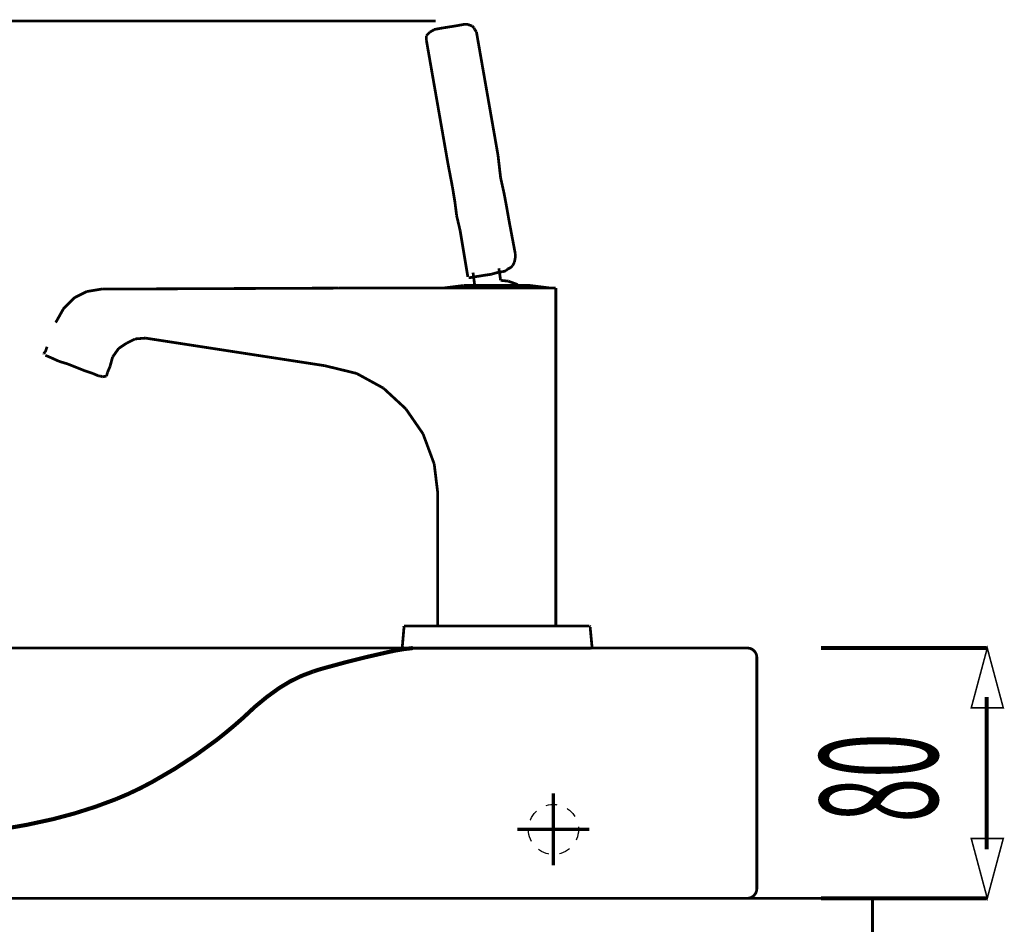
# Model space of a CAD drawing. Extents: x 50 to 480, y -248 to -11.
# Drawn here: x 152 to 184, y -159 to -130 of the extents above; entities that cross this region are included whole.
import ezdxf

# ---------------------------------------------------------------- set-up
doc = ezdxf.new("R2010")
doc.units = 0
for name, pattern in [('AIGENLINE004', [0.7056, 0.3528, -0.3528, 0, 0]), ('AIGENLINE007', [1.045, 0.5225, -0.5225]), ('AIGENLINE008', [0.7056, 0.3528, -0.3528])]:
    doc.linetypes.add(name, pattern=pattern)
doc.layers.add('LAYER_16', color=7, linetype='CONTINUOUS')
doc.layers.add('LAYER_6', color=7, linetype='CONTINUOUS')
doc.styles.get("Standard").update_dxf_attribs({"font": 'TXT', "bigfont": 'BIGFONT'})

# ---------------------------------------------------------------- blocks, each defined once
blk = doc.blocks.new('AIGNBL06020150')
at = {"layer": 'LAYER_6', "const_width": 0.0882}
blk.add_lwpolyline([(170.6653, -150.5345)], dxfattribs=at)
blk = doc.blocks.new('AIGNBL06020151')
at = {"layer": 'LAYER_6', "const_width": 0.0882}
blk.add_lwpolyline([(170.6102, -149.9557), (170.6653, -150.5345)], dxfattribs=at)
blk = doc.blocks.new('AIGNBL06020152')
at = {"layer": 'LAYER_6', "const_width": 0.0882}
blk.add_lwpolyline([(170.6102, -149.9282), (170.6102, -149.9557)], dxfattribs=at)
blk = doc.blocks.new('AIGNBL06020153')
at = {"layer": 'LAYER_6', "const_width": 0.0882}
blk.add_lwpolyline([(165.5941, -149.873), (167.6336, -149.873)], dxfattribs=at)
blk = doc.blocks.new('AIGNBL06020154')
at = {"layer": 'LAYER_6', "const_width": 0.0882}
blk.add_lwpolyline([(170.1968, -149.873), (170.4172, -149.873)], dxfattribs=at)
blk = doc.blocks.new('AIGNBL06020155')
at = {"layer": 'LAYER_6', "const_width": 0.0882}
blk.add_lwpolyline([(169.9212, -149.873), (170.1968, -149.873)], dxfattribs=at)
blk = doc.blocks.new('AIGNBL06020156')
at = {"layer": 'LAYER_6', "const_width": 0.0882}
blk.add_lwpolyline([(170.1968, -150.5896), (169.9212, -150.5896)], dxfattribs=at)
blk = doc.blocks.new('AIGNBL06020157')
at = {"layer": 'LAYER_6', "const_width": 0.0882}
blk.add_lwpolyline([(164.657, -150.5896), (164.6295, -150.5896)], dxfattribs=at)
blk = doc.blocks.new('AIGNBL06020158')
at = {"layer": 'LAYER_6', "const_width": 0.0882}
blk.add_lwpolyline([(164.6846, -150.5896), (164.657, -150.5896)], dxfattribs=at)
blk = doc.blocks.new('AIGNBL06020159')
at = {"layer": 'LAYER_6', "const_width": 0.0882}
blk.add_lwpolyline([(169.6455, -149.873), (169.9212, -149.873)], dxfattribs=at)
blk = doc.blocks.new('AIGNBL0602015A')
at = {"layer": 'LAYER_6', "const_width": 0.0882}
blk.add_lwpolyline([(165.5941, -150.5896), (165.3185, -150.5896)], dxfattribs=at)
blk = doc.blocks.new('AIGNBL0602015B')
at = {"layer": 'LAYER_6', "const_width": 0.0882}
blk.add_lwpolyline([(165.3185, -150.5896), (165.0429, -150.5896)], dxfattribs=at)
blk = doc.blocks.new('AIGNBL0602015C')
at = {"layer": 'LAYER_6', "const_width": 0.0882}
blk.add_lwpolyline([(170.5827, -149.873), (170.6102, -149.9006)], dxfattribs=at)
blk = doc.blocks.new('AIGNBL0602015D')
at = {"layer": 'LAYER_6', "const_width": 0.0882}
blk.add_lwpolyline([(170.5551, -149.873), (170.5827, -149.873)], dxfattribs=at)
blk = doc.blocks.new('AIGNBL0602015E')
at = {"layer": 'LAYER_6', "const_width": 0.0882}
blk.add_lwpolyline([(169.6455, -150.5896), (167.6336, -150.5896)], dxfattribs=at)
blk = doc.blocks.new('AIGNBL0602015F')
at = {"layer": 'LAYER_6', "const_width": 0.0882}
blk.add_lwpolyline([(164.657, -149.873), (164.7122, -149.873)], dxfattribs=at)
blk = doc.blocks.new('AIGNBL06020160')
at = {"layer": 'LAYER_6', "const_width": 0.0882}
blk.add_lwpolyline([(164.657, -149.9006), (164.657, -149.873)], dxfattribs=at)
blk = doc.blocks.new('AIGNBL06020161')
at = {"layer": 'LAYER_6', "const_width": 0.0882}
blk.add_lwpolyline([(167.6336, -149.873), (169.6455, -149.873)], dxfattribs=at)
blk = doc.blocks.new('AIGNBL06020162')
at = {"layer": 'LAYER_6', "const_width": 0.0882}
blk.add_lwpolyline([(165.0429, -149.873), (165.3185, -149.873)], dxfattribs=at)
blk = doc.blocks.new('AIGNBL06020163')
at = {"layer": 'LAYER_6', "const_width": 0.0882}
blk.add_lwpolyline([(164.8224, -149.873), (165.0429, -149.873)], dxfattribs=at)
blk = doc.blocks.new('AIGNBL06020164')
at = {"layer": 'LAYER_6', "const_width": 0.0882}
blk.add_lwpolyline([(167.6336, -150.5896), (165.5941, -150.5896)], dxfattribs=at)
blk = doc.blocks.new('AIGNBL06020165')
at = {"layer": 'LAYER_6', "const_width": 0.0882}
blk.add_lwpolyline([(170.4172, -149.873), (170.5551, -149.873)], dxfattribs=at)
blk = doc.blocks.new('AIGNBL06020166')
at = {"layer": 'LAYER_6', "const_width": 0.0882}
blk.add_lwpolyline([(164.6295, -149.9282)], dxfattribs=at)
blk = doc.blocks.new('AIGNBL06020167')
at = {"layer": 'LAYER_6', "const_width": 0.0882}
blk.add_lwpolyline([(164.7122, -149.873), (164.8224, -149.873)], dxfattribs=at)
blk = doc.blocks.new('AIGNBL06020168')
at = {"layer": 'LAYER_6', "const_width": 0.0882}
blk.add_lwpolyline([(164.8224, -150.5896), (164.6846, -150.5896)], dxfattribs=at)
blk = doc.blocks.new('AIGNBL06020169')
at = {"layer": 'LAYER_6', "const_width": 0.0882}
blk.add_lwpolyline([(165.0429, -150.5896), (164.8224, -150.5896)], dxfattribs=at)
blk = doc.blocks.new('AIGNBL0602016A')
at = {"layer": 'LAYER_6', "const_width": 0.0882}
blk.add_lwpolyline([(169.9212, -150.5896), (169.6455, -150.5896)], dxfattribs=at)
blk = doc.blocks.new('AIGNBL0602016B')
at = {"layer": 'LAYER_6', "const_width": 0.0882}
blk.add_lwpolyline([(165.3185, -149.873), (165.5941, -149.873)], dxfattribs=at)
blk = doc.blocks.new('AIGNBL0602016C')
at = {"layer": 'LAYER_6', "const_width": 0.0882}
blk.add_lwpolyline([(164.6295, -149.9282), (164.657, -149.9006)], dxfattribs=at)
blk = doc.blocks.new('AIGNBL0602016D')
at = {"layer": 'LAYER_6', "const_width": 0.0882}
blk.add_lwpolyline([(164.6295, -150.5896), (164.6295, -150.562)], dxfattribs=at)
blk = doc.blocks.new('AIGNBL0602016E')
at = {"layer": 'LAYER_6', "const_width": 0.0882}
blk.add_lwpolyline([(164.6295, -150.562), (164.6019, -150.5345), (164.657, -149.9006)], dxfattribs=at)
blk = doc.blocks.new('AIGNBL0602016F')
at = {"layer": 'LAYER_6', "const_width": 0.0882}
blk.add_lwpolyline([(170.5551, -150.5896), (170.4172, -150.5896)], dxfattribs=at)
blk = doc.blocks.new('AIGNBL06020170')
at = {"layer": 'LAYER_6', "const_width": 0.0882}
blk.add_lwpolyline([(170.4172, -150.5896), (170.1968, -150.5896)], dxfattribs=at)
blk = doc.blocks.new('AIGNBL06020171')
at = {"layer": 'LAYER_6', "const_width": 0.0882}
blk.add_lwpolyline([(170.6653, -150.5345), (170.6653, -150.562)], dxfattribs=at)
blk = doc.blocks.new('AIGNBL06020172')
at = {"layer": 'LAYER_6', "const_width": 0.0882}
blk.add_lwpolyline([(170.6102, -149.9006), (170.6102, -149.9282)], dxfattribs=at)
blk = doc.blocks.new('AIGNBL06020173')
at = {"layer": 'LAYER_6', "const_width": 0.0882}
blk.add_lwpolyline([(170.6102, -149.9282)], dxfattribs=at)
blk = doc.blocks.new('AIGNBL06020174')
at = {"layer": 'LAYER_6', "const_width": 0.0882}
blk.add_lwpolyline([(170.6653, -150.562), (170.6102, -150.5896)], dxfattribs=at)
blk = doc.blocks.new('AIGNBL06020175')
at = {"layer": 'LAYER_6', "const_width": 0.0882}
blk.add_lwpolyline([(170.5827, -150.5896), (170.5551, -150.5896)], dxfattribs=at)
blk = doc.blocks.new('AIGNBL06020176')
at = {"layer": 'LAYER_6', "const_width": 0.0882}
blk.add_lwpolyline([(170.6102, -150.5896), (170.5827, -150.5896)], dxfattribs=at)
blk = doc.blocks.new('AIGNBL06020177')
at = {"layer": 'LAYER_6', "const_width": 0.0882}
blk.add_lwpolyline([(167.7439, -138.8212), (167.9919, -138.8487)], dxfattribs=at)
blk = doc.blocks.new('AIGNBL06020178')
at = {"layer": 'LAYER_6', "const_width": 0.0882}
blk.add_lwpolyline([(167.9919, -138.8487), (168.2951, -138.959)], dxfattribs=at)
blk = doc.blocks.new('AIGNBL06020179')
at = {"layer": 'LAYER_6', "const_width": 0.0882}
blk.add_lwpolyline([(167.6887, -138.4353), (167.7439, -138.8212)], dxfattribs=at)
blk = doc.blocks.new('AIGNBL0602017A')
at = {"layer": 'LAYER_6', "const_width": 0.0882}
blk.add_lwpolyline([(166.917, -138.9865), (166.8619, -138.5731)], dxfattribs=at)
blk = doc.blocks.new('AIGNBL0602017B')
at = {"layer": 'LAYER_6', "const_width": 0.0882}
blk.add_lwpolyline([(166.5587, -138.9865), (166.5863, -138.9865)], dxfattribs=at)
blk = doc.blocks.new('AIGNBL0602017C')
at = {"layer": 'LAYER_6', "const_width": 0.0882}
blk.add_lwpolyline([(166.5863, -138.9865), (166.6966, -138.9865)], dxfattribs=at)
blk = doc.blocks.new('AIGNBL0602017D')
at = {"layer": 'LAYER_6', "const_width": 0.0882}
blk.add_lwpolyline([(166.6966, -138.9865), (166.8619, -138.9865)], dxfattribs=at)
blk = doc.blocks.new('AIGNBL0602017E')
at = {"layer": 'LAYER_6', "const_width": 0.0882}
blk.add_lwpolyline([(168.3778, -138.9865), (168.5431, -138.9865)], dxfattribs=at)
blk = doc.blocks.new('AIGNBL0602017F')
at = {"layer": 'LAYER_6', "const_width": 0.0882}
blk.add_lwpolyline([(168.5431, -138.9865), (168.6533, -138.9865)], dxfattribs=at)
blk = doc.blocks.new('AIGNBL06020180')
at = {"layer": 'LAYER_6', "const_width": 0.0882}
blk.add_lwpolyline([(168.6533, -138.9865), (168.6809, -138.9865)], dxfattribs=at)
blk = doc.blocks.new('AIGNBL06020181')
at = {"layer": 'LAYER_6', "const_width": 0.0882}
blk.add_lwpolyline([(165.8973, -139.0692), (166.5587, -138.9865)], dxfattribs=at)
blk = doc.blocks.new('AIGNBL06020182')
at = {"layer": 'LAYER_6', "const_width": 0.0882}
blk.add_lwpolyline([(168.6809, -138.9865), (169.3424, -139.0692)], dxfattribs=at)
blk = doc.blocks.new('AIGNBL06020183')
at = {"layer": 'LAYER_6', "const_width": 0.0882}
blk.add_lwpolyline([(168.3778, -138.9865), (168.5431, -138.9865)], dxfattribs=at)
blk = doc.blocks.new('AIGNBL06020184')
at = {"layer": 'LAYER_6', "const_width": 0.0882}
blk.add_lwpolyline([(166.5863, -138.9865), (166.6966, -138.9865)], dxfattribs=at)
blk = doc.blocks.new('AIGNBL06020185')
at = {"layer": 'LAYER_6', "const_width": 0.0882}
blk.add_lwpolyline([(167.358, -138.9865), (167.6336, -138.9865)], dxfattribs=at)
blk = doc.blocks.new('AIGNBL06020186')
at = {"layer": 'LAYER_6', "const_width": 0.0882}
blk.add_lwpolyline([(167.1099, -138.9865), (167.358, -138.9865)], dxfattribs=at)
blk = doc.blocks.new('AIGNBL06020187')
at = {"layer": 'LAYER_6', "const_width": 0.0882}
blk.add_lwpolyline([(168.1848, -138.9865), (168.3778, -138.9865)], dxfattribs=at)
blk = doc.blocks.new('AIGNBL06020188')
at = {"layer": 'LAYER_6', "const_width": 0.0882}
blk.add_lwpolyline([(166.5587, -138.9865)], dxfattribs=at)
blk = doc.blocks.new('AIGNBL06020189')
at = {"layer": 'LAYER_6', "const_width": 0.0882}
blk.add_lwpolyline([(166.5587, -138.9865), (166.5863, -138.9865)], dxfattribs=at)
blk = doc.blocks.new('AIGNBL0602018A')
at = {"layer": 'LAYER_6', "const_width": 0.0882}
blk.add_lwpolyline([(166.8619, -138.9865), (167.1099, -138.9865)], dxfattribs=at)
blk = doc.blocks.new('AIGNBL0602018B')
at = {"layer": 'LAYER_6', "const_width": 0.0882}
blk.add_lwpolyline([(167.9092, -138.9865), (168.1848, -138.9865)], dxfattribs=at)
blk = doc.blocks.new('AIGNBL0602018C')
at = {"layer": 'LAYER_6', "const_width": 0.0882}
blk.add_lwpolyline([(166.6966, -138.9865), (166.8619, -138.9865)], dxfattribs=at)
blk = doc.blocks.new('AIGNBL0602018D')
at = {"layer": 'LAYER_6', "const_width": 0.0882}
blk.add_lwpolyline([(167.6336, -138.9865), (167.9092, -138.9865)], dxfattribs=at)
blk = doc.blocks.new('AIGNBL0602018E')
at = {"layer": 'LAYER_6', "const_width": 0.0882}
blk.add_lwpolyline([(168.5431, -138.9865), (168.6533, -138.9865)], dxfattribs=at)
blk = doc.blocks.new('AIGNBL0602018F')
at = {"layer": 'LAYER_6', "const_width": 0.0882}
blk.add_lwpolyline([(168.6809, -138.9865)], dxfattribs=at)
blk = doc.blocks.new('AIGNBL06020190')
at = {"layer": 'LAYER_6', "const_width": 0.0882}
blk.add_lwpolyline([(168.6533, -138.9865), (168.6809, -138.9865)], dxfattribs=at)
blk = doc.blocks.new('AIGNBL06020191')
at = {"layer": 'LAYER_6', "const_width": 0.0882}
blk.add_lwpolyline([(166.2005, -135.817), (166.0627, -135.1004)], dxfattribs=at)
blk = doc.blocks.new('AIGNBL06020192')
at = {"layer": 'LAYER_6', "const_width": 0.0882}
blk.add_lwpolyline([(166.0627, -135.1004), (166.2005, -135.817)], dxfattribs=at)
blk = doc.blocks.new('AIGNBL06020193')
at = {"layer": 'LAYER_6', "const_width": 0.0882}
blk.add_lwpolyline([(166.2831, -136.3131), (166.2005, -135.817)], dxfattribs=at)
blk = doc.blocks.new('AIGNBL06020194')
at = {"layer": 'LAYER_6', "const_width": 0.0882}
blk.add_lwpolyline([(166.2005, -135.817), (166.2831, -136.3131)], dxfattribs=at)
blk = doc.blocks.new('AIGNBL06020195')
at = {"layer": 'LAYER_6', "const_width": 0.0882}
blk.add_lwpolyline([(166.3383, -136.7541), (166.2831, -136.3131)], dxfattribs=at)
blk = doc.blocks.new('AIGNBL06020196')
at = {"layer": 'LAYER_6', "const_width": 0.0882}
blk.add_lwpolyline([(166.2831, -136.3131), (166.3383, -136.7541)], dxfattribs=at)
blk = doc.blocks.new('AIGNBL06020197')
at = {"layer": 'LAYER_6', "const_width": 0.0882}
blk.add_lwpolyline([(166.4485, -137.2226), (166.3383, -136.7541)], dxfattribs=at)
blk = doc.blocks.new('AIGNBL06020198')
at = {"layer": 'LAYER_6', "const_width": 0.0882}
blk.add_lwpolyline([(166.3383, -136.7541), (166.4485, -137.2226)], dxfattribs=at)
blk = doc.blocks.new('AIGNBL06020199')
at = {"layer": 'LAYER_6', "const_width": 0.0882}
blk.add_lwpolyline([(166.6966, -138.7109), (166.4485, -137.2226)], dxfattribs=at)
blk = doc.blocks.new('AIGNBL0602019A')
at = {"layer": 'LAYER_6', "const_width": 0.0882}
blk.add_lwpolyline([(166.4485, -137.2226), (166.6966, -138.7109)], dxfattribs=at)
blk = doc.blocks.new('AIGNBL0602019B')
at = {"layer": 'LAYER_6', "const_width": 0.0882}
blk.add_lwpolyline([(165.4287, -130.9388), (165.4839, -130.8837)], dxfattribs=at)
blk = doc.blocks.new('AIGNBL0602019C')
at = {"layer": 'LAYER_6', "const_width": 0.0882}
blk.add_lwpolyline([(165.6217, -130.801), (165.9249, -130.7459)], dxfattribs=at)
blk = doc.blocks.new('AIGNBL0602019D')
at = {"layer": 'LAYER_6', "const_width": 0.0882}
blk.add_lwpolyline([(165.3736, -131.0766), (165.3736, -130.9939)], dxfattribs=at)
blk = doc.blocks.new('AIGNBL0602019E')
at = {"layer": 'LAYER_6', "const_width": 0.0882}
blk.add_lwpolyline([(166.0627, -135.1004), (165.3736, -131.1592)], dxfattribs=at)
blk = doc.blocks.new('AIGNBL0602019F')
at = {"layer": 'LAYER_6', "const_width": 0.0882}
blk.add_lwpolyline([(165.539, -130.8561), (165.6217, -130.801)], dxfattribs=at)
blk = doc.blocks.new('AIGNBL060201A0')
at = {"layer": 'LAYER_6', "const_width": 0.0882}
blk.add_lwpolyline([(166.917, -130.801), (166.9722, -130.8837)], dxfattribs=at)
blk = doc.blocks.new('AIGNBL060201A1')
at = {"layer": 'LAYER_6', "const_width": 0.0882}
blk.add_lwpolyline([(165.4839, -130.8837), (165.539, -130.8561)], dxfattribs=at)
blk = doc.blocks.new('AIGNBL060201A2')
at = {"layer": 'LAYER_6', "const_width": 0.0882}
blk.add_lwpolyline([(165.3736, -131.1592), (165.3736, -131.0766)], dxfattribs=at)
blk = doc.blocks.new('AIGNBL060201A3')
at = {"layer": 'LAYER_6', "const_width": 0.0882}
blk.add_lwpolyline([(165.3736, -130.9939), (165.4287, -130.9388)], dxfattribs=at)
blk = doc.blocks.new('AIGNBL060201A4')
at = {"layer": 'LAYER_6', "const_width": 0.0882}
blk.add_lwpolyline([(166.8895, -130.7459), (166.917, -130.801)], dxfattribs=at)
blk = doc.blocks.new('AIGNBL060201A5')
at = {"layer": 'LAYER_6', "const_width": 0.0882}
blk.add_lwpolyline([(166.7517, -130.6632), (166.8344, -130.6907)], dxfattribs=at)
blk = doc.blocks.new('AIGNBL060201A6')
at = {"layer": 'LAYER_6', "const_width": 0.0882}
blk.add_lwpolyline([(166.6966, -130.6356), (166.7517, -130.6632)], dxfattribs=at)
blk = doc.blocks.new('AIGNBL060201A7')
at = {"layer": 'LAYER_6', "const_width": 0.0882}
blk.add_lwpolyline([(166.8344, -130.6907), (166.8895, -130.7459)], dxfattribs=at)
blk = doc.blocks.new('AIGNBL060201A8')
at = {"layer": 'LAYER_6', "const_width": 0.0882}
blk.add_lwpolyline([(166.5863, -130.6356), (166.6966, -130.6356)], dxfattribs=at)
blk = doc.blocks.new('AIGNBL060201A9')
at = {"layer": 'LAYER_6', "const_width": 0.0882}
blk.add_lwpolyline([(166.9722, -130.8837), (167.6612, -134.8249)], dxfattribs=at)
blk = doc.blocks.new('AIGNBL060201AA')
at = {"layer": 'LAYER_6', "const_width": 0.0882}
blk.add_lwpolyline([(166.2005, -135.817), (166.0627, -135.1004)], dxfattribs=at)
blk = doc.blocks.new('AIGNBL060201AB')
at = {"layer": 'LAYER_6', "const_width": 0.0882}
blk.add_lwpolyline([(167.6612, -134.8249), (167.7439, -135.5414)], dxfattribs=at)
blk = doc.blocks.new('AIGNBL060201AC')
at = {"layer": 'LAYER_6', "const_width": 0.0882}
blk.add_lwpolyline([(166.2831, -136.3131), (166.2005, -135.817)], dxfattribs=at)
blk = doc.blocks.new('AIGNBL060201AD')
at = {"layer": 'LAYER_6', "const_width": 0.0882}
blk.add_lwpolyline([(167.7439, -135.5414), (167.8541, -136.0375)], dxfattribs=at)
blk = doc.blocks.new('AIGNBL060201AE')
at = {"layer": 'LAYER_6', "const_width": 0.0882}
blk.add_lwpolyline([(166.3383, -136.7541), (166.2831, -136.3131)], dxfattribs=at)
blk = doc.blocks.new('AIGNBL060201AF')
at = {"layer": 'LAYER_6', "const_width": 0.0882}
blk.add_lwpolyline([(167.8541, -136.0375), (167.9368, -136.4785)], dxfattribs=at)
blk = doc.blocks.new('AIGNBL060201B0')
at = {"layer": 'LAYER_6', "const_width": 0.0882}
blk.add_lwpolyline([(166.4485, -137.2226), (166.3383, -136.7541)], dxfattribs=at)
blk = doc.blocks.new('AIGNBL060201B1')
at = {"layer": 'LAYER_6', "const_width": 0.0882}
blk.add_lwpolyline([(167.9368, -136.4785), (168.0195, -136.947)], dxfattribs=at)
blk = doc.blocks.new('AIGNBL060201B2')
at = {"layer": 'LAYER_6', "const_width": 0.0882}
blk.add_lwpolyline([(168.0195, -136.947), (168.2124, -137.9668)], dxfattribs=at)
blk = doc.blocks.new('AIGNBL060201B3')
at = {"layer": 'LAYER_6', "const_width": 0.0882}
blk.add_lwpolyline([(166.6966, -138.7109), (166.4485, -137.2226)], dxfattribs=at)
blk = doc.blocks.new('AIGNBL060201B4')
at = {"layer": 'LAYER_6', "const_width": 0.0882}
blk.add_lwpolyline([(166.4485, -137.2226), (166.6966, -138.7109)], dxfattribs=at)
blk = doc.blocks.new('AIGNBL060201B5')
at = {"layer": 'LAYER_6', "const_width": 0.0882}
blk.add_lwpolyline([(168.2124, -137.9668), (168.2124, -138.0219)], dxfattribs=at)
blk = doc.blocks.new('AIGNBL060201B6')
at = {"layer": 'LAYER_6', "const_width": 0.0882}
blk.add_lwpolyline([(166.7517, -138.7385), (166.7241, -138.7385)], dxfattribs=at)
blk = doc.blocks.new('AIGNBL060201B7')
at = {"layer": 'LAYER_6', "const_width": 0.0882}
blk.add_lwpolyline([(166.7241, -138.7385)], dxfattribs=at)
blk = doc.blocks.new('AIGNBL060201B8')
at = {"layer": 'LAYER_6', "const_width": 0.0882}
blk.add_lwpolyline([(166.8895, -138.7109), (166.7517, -138.7385)], dxfattribs=at)
blk = doc.blocks.new('AIGNBL060201B9')
at = {"layer": 'LAYER_6', "const_width": 0.0882}
blk.add_lwpolyline([(168.2124, -138.0495), (168.2124, -138.1046)], dxfattribs=at)
blk = doc.blocks.new('AIGNBL060201BA')
at = {"layer": 'LAYER_6', "const_width": 0.0882}
blk.add_lwpolyline([(167.9092, -138.518), (167.799, -138.5455)], dxfattribs=at)
blk = doc.blocks.new('AIGNBL060201BB')
at = {"layer": 'LAYER_6', "const_width": 0.0882}
blk.add_lwpolyline([(167.6336, -138.5731), (167.4407, -138.6282)], dxfattribs=at)
blk = doc.blocks.new('AIGNBL060201BC')
at = {"layer": 'LAYER_6', "const_width": 0.0882}
blk.add_lwpolyline([(167.2478, -138.6558), (167.0824, -138.6834)], dxfattribs=at)
blk = doc.blocks.new('AIGNBL060201BD')
at = {"layer": 'LAYER_6', "const_width": 0.0882}
blk.add_lwpolyline([(167.4407, -138.6282), (167.2478, -138.6558)], dxfattribs=at)
blk = doc.blocks.new('AIGNBL060201BE')
at = {"layer": 'LAYER_6', "const_width": 0.0882}
blk.add_lwpolyline([(167.799, -138.5455), (167.6336, -138.5731)], dxfattribs=at)
blk = doc.blocks.new('AIGNBL060201BF')
at = {"layer": 'LAYER_6', "const_width": 0.0882}
blk.add_lwpolyline([(167.0824, -138.6834), (166.8895, -138.7109)], dxfattribs=at)
blk = doc.blocks.new('AIGNBL060201C0')
at = {"layer": 'LAYER_6', "const_width": 0.0882}
blk.add_lwpolyline([(167.9643, -138.4629), (167.9092, -138.518)], dxfattribs=at)
blk = doc.blocks.new('AIGNBL060201C1')
at = {"layer": 'LAYER_6', "const_width": 0.0882}
blk.add_lwpolyline([(168.1297, -138.3526), (168.0746, -138.4077)], dxfattribs=at)
blk = doc.blocks.new('AIGNBL060201C2')
at = {"layer": 'LAYER_6', "const_width": 0.0882}
blk.add_lwpolyline([(168.1848, -138.2424), (168.1297, -138.3526)], dxfattribs=at)
blk = doc.blocks.new('AIGNBL060201C3')
at = {"layer": 'LAYER_6', "const_width": 0.0882}
blk.add_lwpolyline([(168.2124, -138.0219), (168.2124, -138.0495)], dxfattribs=at)
blk = doc.blocks.new('AIGNBL060201C4')
at = {"layer": 'LAYER_6', "const_width": 0.0882}
blk.add_lwpolyline([(168.0746, -138.4077), (167.9643, -138.4629)], dxfattribs=at)
blk = doc.blocks.new('AIGNBL060201C5')
at = {"layer": 'LAYER_6', "const_width": 0.0882}
blk.add_lwpolyline([(168.2124, -138.1046), (168.1848, -138.2424)], dxfattribs=at)
blk = doc.blocks.new('AIGNBL060201C6')
at = {"layer": 'LAYER_6', "const_width": 0.0882}
blk.add_lwpolyline([(166.2005, -135.817), (166.0627, -135.1004)], dxfattribs=at)
blk = doc.blocks.new('AIGNBL060201C7')
at = {"layer": 'LAYER_6', "const_width": 0.0882}
blk.add_lwpolyline([(166.0627, -135.1004), (166.2005, -135.817)], dxfattribs=at)
blk = doc.blocks.new('AIGNBL060201C8')
at = {"layer": 'LAYER_6', "const_width": 0.0882}
blk.add_lwpolyline([(166.2831, -136.3131), (166.2005, -135.817)], dxfattribs=at)
blk = doc.blocks.new('AIGNBL060201C9')
at = {"layer": 'LAYER_6', "const_width": 0.0882}
blk.add_lwpolyline([(166.2005, -135.817), (166.2831, -136.3131)], dxfattribs=at)
blk = doc.blocks.new('AIGNBL060201CA')
at = {"layer": 'LAYER_6', "const_width": 0.0882}
blk.add_lwpolyline([(166.2831, -130.6907), (166.5863, -130.6356)], dxfattribs=at)
blk = doc.blocks.new('AIGNBL060201CB')
at = {"layer": 'LAYER_6', "const_width": 0.0882}
blk.add_lwpolyline([(165.9249, -130.7459), (166.2831, -130.6907)], dxfattribs=at)
blk = doc.blocks.new('AIGNBL060201CC')
at = {"layer": 'LAYER_6', "const_width": 0.0882}
blk.add_lwpolyline([(166.6966, -138.7109), (166.4485, -137.2226)], dxfattribs=at)
blk = doc.blocks.new('AIGNBL060201CD')
at = {"layer": 'LAYER_6', "const_width": 0.0882}
blk.add_lwpolyline([(165.732, -149.873), (165.732, -145.6011)], dxfattribs=at)
blk = doc.blocks.new('AIGNBL060201CE')
at = {"layer": 'LAYER_6', "const_width": 0.0882}
blk.add_lwpolyline([(165.6217, -144.6916), (165.2634, -143.727)], dxfattribs=at)
blk = doc.blocks.new('AIGNBL060201CF')
at = {"layer": 'LAYER_6', "const_width": 0.0882}
blk.add_lwpolyline([(164.7122, -142.9277), (163.9956, -142.2662)], dxfattribs=at)
blk = doc.blocks.new('AIGNBL060201D0')
at = {"layer": 'LAYER_6', "const_width": 0.0882}
blk.add_lwpolyline([(165.2634, -143.727), (164.7122, -142.9277)], dxfattribs=at)
blk = doc.blocks.new('AIGNBL060201D1')
at = {"layer": 'LAYER_6', "const_width": 0.0882}
blk.add_lwpolyline([(169.5077, -139.1794), (169.5077, -141.219)], dxfattribs=at)
blk = doc.blocks.new('AIGNBL060201D2')
at = {"layer": 'LAYER_6', "const_width": 0.0882}
blk.add_lwpolyline([(163.9956, -142.2662), (163.1412, -141.7977)], dxfattribs=at)
blk = doc.blocks.new('AIGNBL060201D3')
at = {"layer": 'LAYER_6', "const_width": 0.0882}
blk.add_lwpolyline([(165.732, -145.6011), (165.6217, -144.6916)], dxfattribs=at)
blk = doc.blocks.new('AIGNBL060201D4')
at = {"layer": 'LAYER_6', "const_width": 0.0882}
blk.add_lwpolyline([(162.1215, -141.5497), (156.3888, -140.6677)], dxfattribs=at)
blk = doc.blocks.new('AIGNBL060201D5')
at = {"layer": 'LAYER_6', "const_width": 0.0882}
blk.add_lwpolyline([(155.2588, -141.5772), (155.1761, -141.7702)], dxfattribs=at)
blk = doc.blocks.new('AIGNBL060201D6')
at = {"layer": 'LAYER_6', "const_width": 0.0882}
blk.add_lwpolyline([(155.7825, -140.8331), (155.5344, -140.9985)], dxfattribs=at)
blk = doc.blocks.new('AIGNBL060201D7')
at = {"layer": 'LAYER_6', "const_width": 0.0882}
blk.add_lwpolyline([(156.3888, -140.6677), (156.0581, -140.6953)], dxfattribs=at)
blk = doc.blocks.new('AIGNBL060201D8')
at = {"layer": 'LAYER_6', "const_width": 0.0882}
blk.add_lwpolyline([(155.3415, -141.2741), (155.2588, -141.5772)], dxfattribs=at)
blk = doc.blocks.new('AIGNBL060201D9')
at = {"layer": 'LAYER_6', "const_width": 0.0882}
blk.add_lwpolyline([(155.5344, -140.9985), (155.3415, -141.2741)], dxfattribs=at)
blk = doc.blocks.new('AIGNBL060201DA')
at = {"layer": 'LAYER_6', "const_width": 0.0882}
blk.add_lwpolyline([(156.0581, -140.6953), (155.7825, -140.8331)], dxfattribs=at)
blk = doc.blocks.new('AIGNBL060201DB')
at = {"layer": 'LAYER_6', "const_width": 0.0882}
blk.add_lwpolyline([(153.6327, -141.4119), (153.3296, -141.2741)], dxfattribs=at)
blk = doc.blocks.new('AIGNBL060201DC')
at = {"layer": 'LAYER_6', "const_width": 0.0882}
blk.add_lwpolyline([(154.9006, -141.8804), (154.7077, -141.7977)], dxfattribs=at)
blk = doc.blocks.new('AIGNBL060201DD')
at = {"layer": 'LAYER_6', "const_width": 0.0882}
blk.add_lwpolyline([(153.9084, -141.4945), (153.6327, -141.4119)], dxfattribs=at)
blk = doc.blocks.new('AIGNBL060201DE')
at = {"layer": 'LAYER_6', "const_width": 0.0882}
blk.add_lwpolyline([(154.184, -141.6048), (153.9084, -141.4945)], dxfattribs=at)
blk = doc.blocks.new('AIGNBL060201DF')
at = {"layer": 'LAYER_6', "const_width": 0.0882}
blk.add_lwpolyline([(155.1486, -141.8804), (155.0108, -141.908)], dxfattribs=at)
blk = doc.blocks.new('AIGNBL060201E0')
at = {"layer": 'LAYER_6', "const_width": 0.0882}
blk.add_lwpolyline([(154.4596, -141.715), (154.184, -141.6048)], dxfattribs=at)
blk = doc.blocks.new('AIGNBL060201E1')
at = {"layer": 'LAYER_6', "const_width": 0.0882}
blk.add_lwpolyline([(154.7077, -141.7977), (154.4596, -141.715)], dxfattribs=at)
blk = doc.blocks.new('AIGNBL060201E2')
at = {"layer": 'LAYER_6', "const_width": 0.0882}
blk.add_lwpolyline([(155.1761, -141.7702), (155.1486, -141.8804)], dxfattribs=at)
blk = doc.blocks.new('AIGNBL060201E3')
at = {"layer": 'LAYER_6', "const_width": 0.0882}
blk.add_lwpolyline([(154.5147, -139.1794), (155.0108, -139.0967)], dxfattribs=at)
blk = doc.blocks.new('AIGNBL060201E4')
at = {"layer": 'LAYER_6', "const_width": 0.0882}
blk.add_lwpolyline([(153.5225, -140.1716), (153.7705, -139.7307)], dxfattribs=at)
blk = doc.blocks.new('AIGNBL060201E5')
at = {"layer": 'LAYER_6', "const_width": 0.0882}
blk.add_lwpolyline([(155.0108, -139.0967), (156.1408, -139.0967)], dxfattribs=at)
blk = doc.blocks.new('AIGNBL060201E6')
at = {"layer": 'LAYER_6', "const_width": 0.0882}
blk.add_lwpolyline([(154.1289, -139.3724), (154.5147, -139.1794)], dxfattribs=at)
blk = doc.blocks.new('AIGNBL060201E7')
at = {"layer": 'LAYER_6', "const_width": 0.0882}
blk.add_lwpolyline([(153.7705, -139.7307), (154.1289, -139.3724)], dxfattribs=at)
blk = doc.blocks.new('AIGNBL060201E8')
at = {"layer": 'LAYER_6', "const_width": 0.0882}
blk.add_lwpolyline([(163.1412, -141.7977), (162.1215, -141.5497)], dxfattribs=at)
blk = doc.blocks.new('AIGNBL060201E9')
at = {"layer": 'LAYER_6', "const_width": 0.0882}
blk.add_lwpolyline([(167.1099, -139.0692), (169.4526, -139.0692)], dxfattribs=at)
blk = doc.blocks.new('AIGNBL060201EA')
at = {"layer": 'LAYER_6', "const_width": 0.0882}
blk.add_lwpolyline([(162.5624, -139.0692), (164.8224, -139.0692)], dxfattribs=at)
blk = doc.blocks.new('AIGNBL060201EB')
at = {"layer": 'LAYER_6', "const_width": 0.0882}
blk.add_lwpolyline([(164.8224, -139.0692), (167.1099, -139.0692)], dxfattribs=at)
blk = doc.blocks.new('AIGNBL060201EC')
at = {"layer": 'LAYER_6', "const_width": 0.0882}
blk.add_lwpolyline([(169.5077, -141.219), (169.5077, -143.3136)], dxfattribs=at)
blk = doc.blocks.new('AIGNBL060201ED')
at = {"layer": 'LAYER_6', "const_width": 0.0882}
blk.add_lwpolyline([(169.5077, -145.6838), (169.5077, -149.873)], dxfattribs=at)
blk = doc.blocks.new('AIGNBL060201EE')
at = {"layer": 'LAYER_6', "const_width": 0.0882}
blk.add_lwpolyline([(169.5077, -143.3136), (169.5077, -145.6838)], dxfattribs=at)
blk = doc.blocks.new('AIGNBL060201EF')
at = {"layer": 'LAYER_6', "const_width": 0.0882}
blk.add_lwpolyline([(169.5077, -139.0692), (169.5077, -139.1794)], dxfattribs=at)
blk = doc.blocks.new('AIGNBL060201F0')
at = {"layer": 'LAYER_6', "const_width": 0.0882}
blk.add_lwpolyline([(153.1367, -141.1638), (153.1918, -141.1087)], dxfattribs=at)
blk = doc.blocks.new('AIGNBL060201F1')
at = {"layer": 'LAYER_6', "const_width": 0.0882}
blk.add_lwpolyline([(153.1367, -141.1914), (153.1367, -141.1638)], dxfattribs=at)
blk = doc.blocks.new('AIGNBL060201F2')
at = {"layer": 'LAYER_6', "const_width": 0.0882}
blk.add_lwpolyline([(153.1918, -141.1087), (153.2469, -140.9433)], dxfattribs=at)
blk = doc.blocks.new('AIGNBL060201F3')
at = {"layer": 'LAYER_6', "const_width": 0.0882}
blk.add_lwpolyline([(153.3296, -141.2741), (153.1918, -141.219)], dxfattribs=at)
blk = doc.blocks.new('AIGNBL060201F4')
at = {"layer": 'LAYER_6', "const_width": 0.0882}
blk.add_lwpolyline([(156.1408, -139.0967), (162.5624, -139.0692)], dxfattribs=at)
blk = doc.blocks.new('AIGNBL060201F5')
at = {"layer": 'LAYER_6', "const_width": 0.0882}
blk.add_lwpolyline([(169.4526, -139.0692), (169.5077, -139.0692)], dxfattribs=at)
blk = doc.blocks.new('AIGNBL060201F6')
at = {"layer": 'LAYER_6', "const_width": 0.0882}
blk.add_lwpolyline([(155.0108, -141.908), (154.9557, -141.8804)], dxfattribs=at)
blk = doc.blocks.new('AIGNBL060201F7')
at = {"layer": 'LAYER_6', "const_width": 0.0882}
blk.add_lwpolyline([(154.9557, -141.8804), (154.9006, -141.8804)], dxfattribs=at)
blk = doc.blocks.new('AIGNBL060201F8')
at = {"layer": 'LAYER_6', "const_width": 0.0882}
blk.add_lwpolyline([(154.9557, -141.8804)], dxfattribs=at)
blk = doc.blocks.new('AIGNBL0601014F')
at = {"layer": 'LAYER_6'}
for name in ['AIGNBL060201CA', 'AIGNBL060201A8', 'AIGNBL060201A6', 'AIGNBL060201A3', 'AIGNBL0602019B', 'AIGNBL060201A1', 'AIGNBL0602019F', 'AIGNBL0602019C', 'AIGNBL060201CB', 'AIGNBL060201A5', 'AIGNBL060201A7', 'AIGNBL060201A4', 'AIGNBL060201A0', 'AIGNBL060201A9', 'AIGNBL0602019D', 'AIGNBL060201A2', 'AIGNBL0602019E', 'AIGNBL060201AB', 'AIGNBL06020191', 'AIGNBL06020192', 'AIGNBL060201AA', 'AIGNBL060201C6', 'AIGNBL060201C7', 'AIGNBL060201AD', 'AIGNBL06020193', 'AIGNBL06020194', 'AIGNBL060201AC', 'AIGNBL060201C8', 'AIGNBL060201C9', 'AIGNBL06020195', 'AIGNBL06020196', 'AIGNBL060201AE', 'AIGNBL060201AF', 'AIGNBL060201B1', 'AIGNBL06020197', 'AIGNBL06020198', 'AIGNBL060201B0', 'AIGNBL06020199', 'AIGNBL0602019A', 'AIGNBL060201B3', 'AIGNBL060201B4', 'AIGNBL060201CC', 'AIGNBL060201B2', 'AIGNBL060201C5', 'AIGNBL060201B5', 'AIGNBL060201C3', 'AIGNBL060201B9', 'AIGNBL06020179', 'AIGNBL060201BA', 'AIGNBL060201C0', 'AIGNBL060201C4', 'AIGNBL060201C1', 'AIGNBL060201C2', 'AIGNBL060201B6', 'AIGNBL060201B7', 'AIGNBL060201B8', 'AIGNBL0602017A', 'AIGNBL060201BF', 'AIGNBL060201BC', 'AIGNBL060201BD', 'AIGNBL060201BB', 'AIGNBL060201BE', 'AIGNBL06020177', 'AIGNBL060201E3', 'AIGNBL060201E5', 'AIGNBL060201F4', 'AIGNBL060201EA', 'AIGNBL060201EB', 'AIGNBL06020181', 'AIGNBL0602017B', 'AIGNBL06020188', 'AIGNBL06020189', 'AIGNBL0602017C', 'AIGNBL06020184', 'AIGNBL0602017D', 'AIGNBL0602018C', 'AIGNBL0602018A', 'AIGNBL06020186', 'AIGNBL060201E9', 'AIGNBL06020185', 'AIGNBL0602018D', 'AIGNBL0602018B', 'AIGNBL06020178', 'AIGNBL06020187', 'AIGNBL0602017E', 'AIGNBL06020183', 'AIGNBL0602017F', 'AIGNBL0602018E', 'AIGNBL06020180', 'AIGNBL06020190', 'AIGNBL06020182', 'AIGNBL0602018F', 'AIGNBL060201F5', 'AIGNBL060201EF', 'AIGNBL060201E7', 'AIGNBL060201E6', 'AIGNBL060201D1', 'AIGNBL060201E4', 'AIGNBL060201DA', 'AIGNBL060201D7', 'AIGNBL060201D4', 'AIGNBL060201F2', 'AIGNBL060201D9', 'AIGNBL060201D6', 'AIGNBL060201F0', 'AIGNBL060201F1', 'AIGNBL060201F3', 'AIGNBL060201DB', 'AIGNBL060201D8', 'AIGNBL060201EC', 'AIGNBL060201DD', 'AIGNBL060201DE', 'AIGNBL060201E0', 'AIGNBL060201D5', 'AIGNBL060201E8', 'AIGNBL060201E1', 'AIGNBL060201DC', 'AIGNBL060201F7', 'AIGNBL060201F6', 'AIGNBL060201F8', 'AIGNBL060201DF', 'AIGNBL060201E2', 'AIGNBL060201D2', 'AIGNBL060201CF', 'AIGNBL060201D0', 'AIGNBL060201EE', 'AIGNBL060201CE', 'AIGNBL060201D3', 'AIGNBL060201CD', 'AIGNBL060201ED', 'AIGNBL0602016E', 'AIGNBL0602016C', 'AIGNBL06020166', 'AIGNBL0602015F', 'AIGNBL06020160', 'AIGNBL06020167', 'AIGNBL06020163', 'AIGNBL06020162', 'AIGNBL0602016B', 'AIGNBL06020153', 'AIGNBL06020161', 'AIGNBL06020159', 'AIGNBL06020155', 'AIGNBL06020154', 'AIGNBL06020165', 'AIGNBL0602015D', 'AIGNBL0602015C', 'AIGNBL06020172', 'AIGNBL06020152', 'AIGNBL06020173', 'AIGNBL06020151', 'AIGNBL0602016D', 'AIGNBL06020157', 'AIGNBL06020158', 'AIGNBL06020168', 'AIGNBL06020169', 'AIGNBL0602015B', 'AIGNBL0602015A', 'AIGNBL06020164', 'AIGNBL0602015E', 'AIGNBL0602016A', 'AIGNBL06020156', 'AIGNBL06020170', 'AIGNBL0602016F', 'AIGNBL06020175', 'AIGNBL06020176', 'AIGNBL06020174', 'AIGNBL06020150', 'AIGNBL06020171']:
    blk.add_blockref(name, (0, 0), dxfattribs=at)

msp = doc.modelspace()

# ---------------------------------------------------------------- linework, layer by layer
at = {"layer": 'LAYER_16'}
for points, const_width in [([(95.4374, -130.5317), (165.6667, -130.5317)], 0.0882), ([(177.9864, -150.5782), (183.278, -150.5782)], 0.1305), ([(183.278, -152.1409), (183.278, -157.0144)], 0.1305), ([(169.4336, -157.5291), (169.4336, -155.2263)], 0.1058), ([(168.2822, -156.3777), (170.5849, -156.3777)], 0.1058), ([(183.278, -158.5771), (177.9864, -158.5771)], 0.1305)]:
    msp.add_lwpolyline(points, dxfattribs=dict(at, const_width=const_width))
at = {"layer": 'LAYER_16', "const_width": 0.0882}
msp.add_lwpolyline([(175.9335, -158.2773, -0.3918173), (175.6337, -158.5784), (131.2333, -158.5784, -0.3935842), (130.9333, -158.2773), (130.9333, -150.8779, -0.3937178), (131.2333, -150.5782), (175.6337, -150.5782, -0.4142019), (175.9335, -150.8779)], format="xyb", close=True, dxfattribs=at)
at = {"layer": 'LAYER_16', "linetype": 'AIGENLINE007', "const_width": 0.1305, "flags": 128}
msp.add_lwpolyline([(148.3151, -158.7734), (148.3151, -156.6416), (148.3479, -156.6333, 0.0309303), (150.8985, -156.4904, 0.0307964), (153.4412, -156.0468, 0.035052), (155.4401, -155.4126, 0.0301103), (156.5975, -154.8639, 0.0378579), (158.6663, -153.5163, 0.0169673), (159.5228, -152.7993, -0.0469629), (160.6781, -151.848, -0.0677322), (161.7588, -151.3245, -0.0156138), (162.1062, -151.2183, -0.0151888), (164.1246, -150.7122, -0.0345484), (164.9336, -150.5782)], format="xyb", dxfattribs=at)
at = {"layer": 'LAYER_16', "const_width": 0.05}
for points in [[(182.7871, -152.4896), (183.2991, -150.5782), (183.8113, -152.4896)], [(182.7871, -156.6657), (183.2991, -158.5771), (183.8113, -156.6657)]]:
    msp.add_lwpolyline(points, close=True, dxfattribs=at)
at = {"layer": 'LAYER_16', "color": 252, "linetype": 'AIGENLINE004', "const_width": 0.0882, "flags": 128}
msp.add_lwpolyline([(179.6314, -161.0782), (124.6315, -161.0782), (124.6315, -158.5781), (179.6314, -158.5781)], close=True, dxfattribs=at)
at = {"layer": 'LAYER_16', "linetype": 'AIGENLINE008'}
msp.add_circle((169.4336, -156.3777), 0.8, dxfattribs=at)

# ---------------------------------------------------------------- block references
at = {"layer": 'LAYER_6'}
msp.add_blockref('AIGNBL0601014F', (0, 0), dxfattribs=at)

# ---------------------------------------------------------------- texts
at = {"layer": 'LAYER_16', "width": 0.5}
msp.add_text('80', height=3.7615, rotation=90, dxfattribs=at).set_placement((181.7088, -156.1522))

doc.saveas('drawing.dxf')
